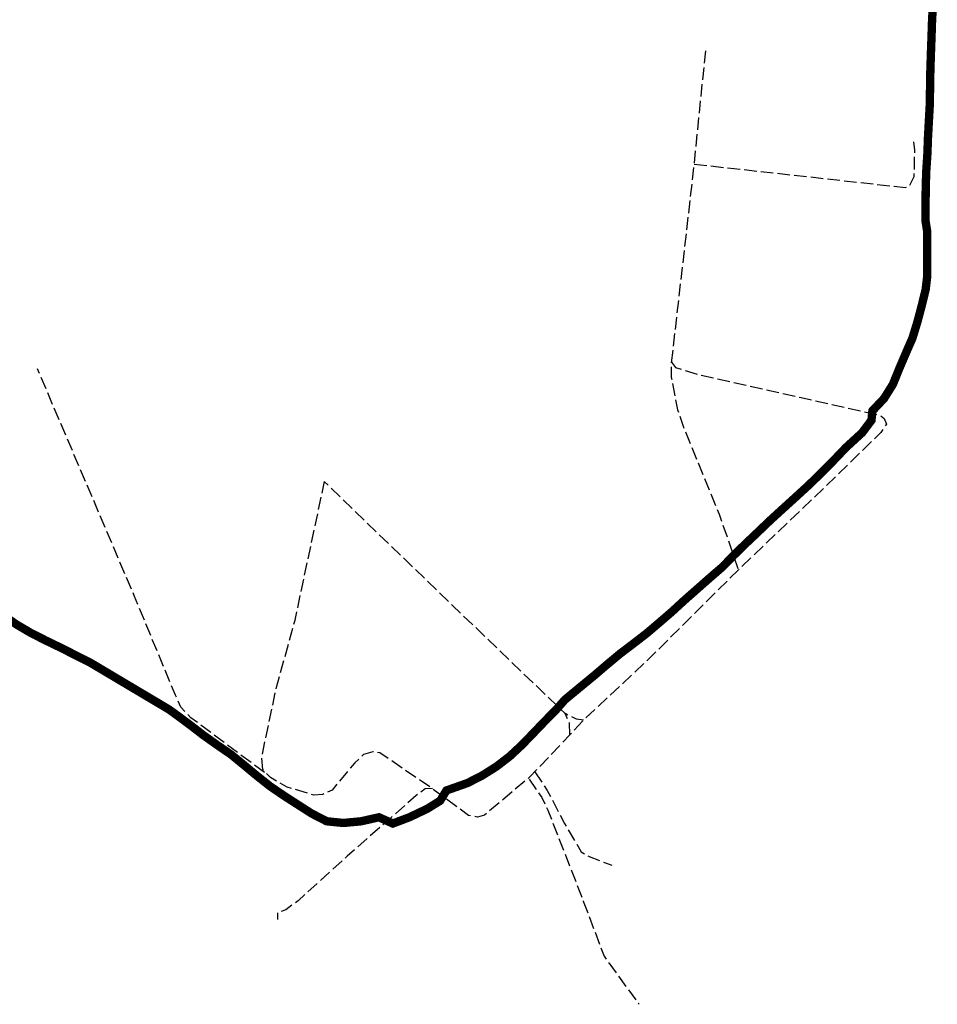
# Model space of a CAD drawing. Extents: x 179308 to 436571, y 8044033 to 8160790.
# Drawn here: x 250690 to 251786, y 8101115 to 8102291 of the extents above; entities that cross this region are included whole.
import ezdxf

# ---------------------------------------------------------------- set-up
doc = ezdxf.new("R2010")
doc.units = 0
doc.linetypes.add('TRACO_08', pattern=[20, 15, -5])
doc.layers.add('ESTRADAS_VIAS', color=7, linetype='CONTINUOUS')
doc.layers.add('RESERVATORIO', color=160, linetype='CONTINUOUS')

msp = doc.modelspace()

# ---------------------------------------------------------------- linework, layer by layer
at = {"layer": 'ESTRADAS_VIAS', "linetype": 'TRACO_08', "flags": 128}
for points in [[(251509.33, 8102254.08), (251495.32, 8102114.9), (251468.56, 8101880.6), (251468.58, 8101864.24), (251476.07, 8101825.12), (251484.45, 8101801.24), (251525.8, 8101700.57), (251548.89, 8101633.4)], [(251496.13, 8102118.66), (251748.57, 8102090.77), (251753.28, 8102092.75), (251758.84, 8102104.04), (251759.57, 8102135.48), (251758.32, 8102145.15)], [(251469.08, 8101881.95), (251473.69, 8101875.52), (251501.56, 8101867.21), (251623.88, 8101839.77), (251717.21, 8101818.85), (251722.93, 8101814.84), (251725.67, 8101807.95), (251719.13, 8101798.01), (251653.18, 8101733.71), (251548.89, 8101634), (251440.74, 8101526.32), (251363.89, 8101454.38), (251347.41, 8101436.5), (251299.69, 8101386.41), (251245.64, 8101340.86), (251237.03, 8101338.41), (251226.52, 8101340.45), (251180.67, 8101373.87), (251120.37, 8101415.24), (251112.11, 8101416.39), (251101.03, 8101413.1), (251090.36, 8101403.14), (251063.39, 8101370.72), (251052.25, 8101365.48), (251041.38, 8101364.67), (251009.68, 8101374.17), (250989.66, 8101385.6), (250980.61, 8101395.08), (250979.4, 8101410.53), (250996.58, 8101492.1), (251019.08, 8101573.56), (251054.31, 8101739.34)], [(250982.51, 8101391.49), (250894.63, 8101457.16), (250882.78, 8101469.69), (250876.18, 8101483.98), (250827.38, 8101602.02), (250711.29, 8101874.14)], [(251347.41, 8101436.5), (251347.18, 8101450.98), (251341.87, 8101461.98), (251207.37, 8101591.3), (251054.02, 8101739.27)], [(251363.89, 8101454.38), (251355.56, 8101455.23), (251341.87, 8101461.98)], [(251305.73, 8101392.52), (251320.4, 8101370.25), (251341.02, 8101330.83), (251360.85, 8101297.04), (251370.41, 8101291.16), (251397.76, 8101280.97)], [(251298.8, 8101383.86), (251313.77, 8101361.89), (251321.28, 8101346.47), (251363.5, 8101238.01), (251388.31, 8101172.28), (251393.91, 8101164.21), (251430.1, 8101114.67)], [(251183.15, 8101372.54), (251174.75, 8101372.11), (251163.7, 8101364.1), (251081.37, 8101291.68), (251022.87, 8101238.45), (251008.01, 8101227.71), (250998.05, 8101224.13), (250998.1, 8101215.95)]]:
    msp.add_lwpolyline(points, dxfattribs=at)
at = {"layer": 'RESERVATORIO', "linetype": 'Continuous', "const_width": 10, "elevation": 800}
msp.add_lwpolyline([(250669.96, 8101579.73), (250686.47, 8101568.43), (250703.7, 8101558.28), (250721.55, 8101549.27), (250739.56, 8101540.56), (250757.4, 8101531.51), (250774.3947103298, 8101522.941238489), (250868.5148704667, 8101466.962138767), (250877.68, 8101460.33), (250893.75, 8101448.43), (250909.58, 8101436.21), (250925.89, 8101424.63), (250942.38, 8101413.32), (250957.88, 8101400.67), (250973.27, 8101387.9), (250988.93, 8101375.46), (251005.44, 8101364.17), (251022.26, 8101353.35), (251039.1, 8101342.56), (251056.87, 8101333.39), (251076.77, 8101331.36), (251098.04, 8101333.37), (251119.38, 8101338.17), (251135.93, 8101330.7), (251155.67, 8101338.17), (251177.02, 8101348.31), (251192.49, 8101357.92), (251199.96, 8101370.19), (251225.33, 8101379.15), (251243.11, 8101388.32), (251260.02, 8101398.99), (251275.84, 8101411.22), (251290.45, 8101424.88), (251304.34, 8101439.27), (251318.18, 8101453.71), (251332.19, 8101467.98), (251341.37, 8101478.51), (251361.47, 8101495.14), (251376.91, 8101507.85), (251392.1, 8101520.87), (251407.47, 8101533.66), (251423.41, 8101545.75), (251439.23, 8101557.98), (251454.48, 8101570.92), (251469.61, 8101584), (251484.33, 8101597.54), (251499.34, 8101610.76), (251514.33, 8101623.99), (251529.48, 8101637.05), (251543.43, 8101651.38), (251557.74, 8101665.36), (251572.27, 8101679.1), (251586.71, 8101692.94), (251601.47, 8101706.43), (251616.27, 8101719.88), (251631.02, 8101733.39), (251645.45, 8101747.25), (251659.58, 8101761.4), (251677.42, 8101780.08), (251696.63, 8101797.69), (251707.84, 8101812.63), (251708.91, 8101823.84), (251722.93, 8101838.71), (251733.5, 8101855.69), (251740.99, 8101874.23), (251748.85, 8101892.63), (251756.85, 8101910.95), (251762.69, 8101930.08), (251767.82, 8101949.41), (251772.57, 8101968.84), (251774.54, 8101985.59), (251774.54, 8102006.4), (251774.54, 8102017.07), (251774.54, 8102037.35), (251772.41, 8102050.82), (251772.5, 8102070.82), (251772.62, 8102090.82), (251773.32, 8102110.8), (251774.63, 8102130.76), (251775.36, 8102150.75), (251776.44, 8102170.72), (251777.55, 8102190.69), (251777.82, 8102210.69), (251778.18, 8102230.68), (251778.83, 8102250.67), (251779.56, 8102270.66), (251780.22, 8102290.65), (251781.48, 8102313.77)], dxfattribs=at)

doc.saveas('drawing.dxf')
